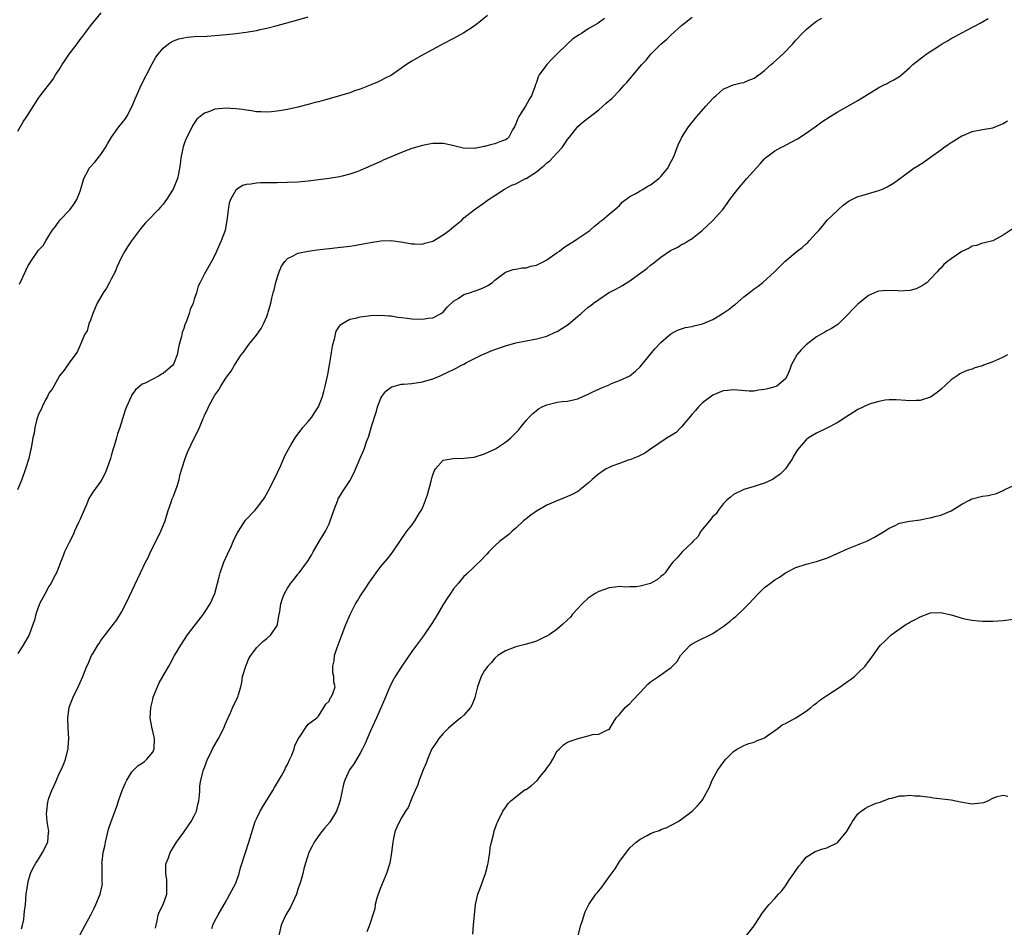
# Model space of a CAD drawing. Units: inches. Extents: x 2604000 to 2607000, y 1515000 to 1518000.
# Drawn here: x 2604161 to 2604351, y 1516991 to 1517166 of the extents above; entities that cross this region are included whole.
import ezdxf

# ---------------------------------------------------------------- set-up
doc = ezdxf.new("R2010")
doc.units = ezdxf.units.IN
doc.header["$MEASUREMENT"] = 0
doc.layers.add('LD26041515_10ft', color=72, linetype='Continuous')

msp = doc.modelspace()

# ---------------------------------------------------------------- linework, layer by layer
at = {"layer": 'LD26041515_10ft'}
for points, elevation in [([(2604251.55, 1517166.45), (2604250.46, 1517165.54), (2604249, 1517164.42), (2604247, 1517163.11), (2604245, 1517162.02), (2604242.99, 1517160.99), (2604241, 1517159.93), (2604238.64, 1517158.64), (2604237, 1517157.68), (2604235.94, 1517157), (2604233.02, 1517154.98), (2604231.71, 1517154.29), (2604231, 1517153.94), (2604230.36, 1517153.64), (2604228.92, 1517153), (2604227, 1517152.24), (2604225.91, 1517151.91), (2604225, 1517151.57), (2604221, 1517150.38), (2604219.9, 1517150.1), (2604219, 1517149.84), (2604218.31, 1517149.69), (2604217, 1517149.3), (2604216.75, 1517149.25), (2604215, 1517148.78), (2604213, 1517148.36), (2604212.21, 1517148.21), (2604211, 1517148.04), (2604209.9, 1517147.9), (2604209, 1517147.85), (2604207.87, 1517147.87), (2604207, 1517147.92), (2604206.07, 1517148.07), (2604205, 1517148.21), (2604204.32, 1517148.32), (2604203, 1517148.47), (2604201, 1517148.57), (2604200.51, 1517148.51), (2604199, 1517148.39), (2604197.96, 1517147.96), (2604197, 1517147.65), (2604196.16, 1517147), (2604195.53, 1517146.47), (2604194.71, 1517145.29), (2604194.24, 1517144.24), (2604193.38, 1517142.62), (2604193, 1517141.5), (2604192.86, 1517141.14), (2604192.4, 1517139), (2604192.29, 1517137.71), (2604192.19, 1517137), (2604191.96, 1517135.96), (2604191.79, 1517135), (2604190.96, 1517133), (2604189.68, 1517131), (2604189, 1517130.07), (2604188.49, 1517129.51), (2604188.06, 1517129), (2604186.14, 1517127), (2604185.57, 1517126.43), (2604185, 1517125.73), (2604184.65, 1517125.35), (2604182.91, 1517123), (2604182.14, 1517121.86), (2604181.62, 1517121), (2604181, 1517119.85), (2604180.1, 1517117.9), (2604179.74, 1517117), (2604179, 1517115.64), (2604178.69, 1517115), (2604178.1, 1517113.9), (2604177.46, 1517113), (2604176.28, 1517111), (2604175.93, 1517110.07), (2604175.43, 1517109), (2604175, 1517107.71), (2604174.71, 1517107), (2604174.34, 1517105.66), (2604173.94, 1517105), (2604172.45, 1517101.55), (2604171, 1517099.65), (2604169.94, 1517098.06), (2604169, 1517096.95), (2604167.94, 1517095), (2604167.62, 1517094.38), (2604167, 1517093.63), (2604166.7, 1517093), (2604166.31, 1517092.31), (2604165.69, 1517091), (2604165.51, 1517090.49), (2604165, 1517089.55), (2604164.87, 1517089.13), (2604164.78, 1517089), (2604164.64, 1517088.64), (2604164.24, 1517087), (2604164.12, 1517085.88), (2604163.91, 1517085), (2604163.59, 1517083), (2604163.45, 1517082.55), (2604163.1, 1517081), (2604162.47, 1517079), (2604161.76, 1517077), (2604160.9, 1517075)], 8160), ([(2604161, 1517144.19), (2604162.05, 1517145.95), (2604162.74, 1517147), (2604165, 1517150.55), (2604165.32, 1517151), (2604167.78, 1517154.22), (2604168.26, 1517155), (2604169, 1517156.13), (2604169.51, 1517157), (2604170.14, 1517157.86), (2604170.92, 1517159), (2604172.41, 1517161), (2604173, 1517161.82), (2604173.53, 1517162.47), (2604173.9, 1517163), (2604175, 1517164.47), (2604177.09, 1517167)], 8180), ([(2604274.14, 1517165.86), (2604272.89, 1517165), (2604271, 1517163.87), (2604269.66, 1517163), (2604269.24, 1517162.76), (2604268.04, 1517161.96), (2604266.97, 1517161.03), (2604264.95, 1517159), (2604263.96, 1517158.04), (2604262.98, 1517157), (2604261.53, 1517155), (2604261.35, 1517154.66), (2604261, 1517153.55), (2604260.83, 1517153.17), (2604260.69, 1517152.69), (2604260.02, 1517151), (2604259.63, 1517150.37), (2604258.91, 1517149), (2604257.6, 1517147), (2604257.41, 1517146.59), (2604257, 1517145.56), (2604256.76, 1517145), (2604256.41, 1517144.41), (2604255.69, 1517143), (2604255.34, 1517142.66), (2604255, 1517142.5), (2604254.23, 1517142.23), (2604253, 1517141.72), (2604252.41, 1517141.59), (2604251, 1517141.19), (2604250.83, 1517141.17), (2604250.02, 1517141), (2604249, 1517140.83), (2604246.89, 1517140.89), (2604246.33, 1517141), (2604244.56, 1517141.44), (2604243, 1517141.76), (2604242.2, 1517141.8), (2604241, 1517141.8), (2604240.32, 1517141.68), (2604239, 1517141.41), (2604237, 1517140.79), (2604235, 1517140.04), (2604233, 1517139.24), (2604231.46, 1517138.54), (2604231, 1517138.34), (2604230.09, 1517137.91), (2604228.04, 1517137), (2604227, 1517136.56), (2604226.34, 1517136.34), (2604225, 1517135.86), (2604223.51, 1517135.51), (2604223, 1517135.37), (2604221, 1517135.04), (2604219, 1517134.77), (2604217, 1517134.53), (2604215, 1517134.35), (2604213, 1517134.24), (2604211, 1517134.21), (2604209.78, 1517134.22), (2604207.8, 1517134.2), (2604207, 1517134.15), (2604205.94, 1517133.94), (2604205, 1517133.86), (2604204.33, 1517133.67), (2604203.27, 1517133), (2604203, 1517132.77), (2604202.01, 1517131), (2604201.74, 1517130.26), (2604201.55, 1517129), (2604201.37, 1517127.37), (2604200.97, 1517125), (2604200.23, 1517123), (2604199, 1517120.22), (2604198.34, 1517119), (2604197, 1517116.64), (2604196.16, 1517115), (2604195.74, 1517114.26), (2604195.42, 1517113), (2604195, 1517111.75), (2604194.79, 1517111), (2604194.21, 1517109.79), (2604194.04, 1517109), (2604193.54, 1517107.54), (2604193.21, 1517106.79), (2604193, 1517106.08), (2604192.68, 1517105.32), (2604192.54, 1517104.54), (2604192.11, 1517103), (2604191.9, 1517102.1), (2604191.7, 1517101), (2604191, 1517099.22), (2604190.86, 1517099), (2604189, 1517097.39), (2604188.72, 1517097.28), (2604188.24, 1517097), (2604187, 1517096.35), (2604185.57, 1517095.57), (2604185, 1517095.34), (2604184.52, 1517095), (2604183.7, 1517094.3), (2604183, 1517093.28), (2604182.82, 1517093), (2604181.92, 1517091), (2604181.66, 1517090.34), (2604180.68, 1517087), (2604180.23, 1517085.77), (2604180.03, 1517085), (2604179.64, 1517083.64), (2604179.3, 1517082.7), (2604179, 1517081.57), (2604178.83, 1517081), (2604178.15, 1517079), (2604177.81, 1517078.19), (2604177.22, 1517077), (2604177, 1517076.63), (2604175.45, 1517074.55), (2604175, 1517073.85), (2604174.69, 1517073.31), (2604174.27, 1517072.27), (2604173, 1517069.35), (2604172.91, 1517069.09), (2604172.68, 1517068.68), (2604171.93, 1517067), (2604171.68, 1517066.32), (2604170.95, 1517064.95), (2604170.01, 1517063), (2604169.73, 1517062.27), (2604169.2, 1517061), (2604169, 1517060.43), (2604168.44, 1517059), (2604167.94, 1517058.06), (2604167.4, 1517057), (2604167, 1517056.35), (2604166.24, 1517055), (2604165.2, 1517053), (2604164.47, 1517051), (2604164.18, 1517049.82), (2604163.91, 1517049), (2604163.2, 1517047), (2604162.04, 1517045), (2604161, 1517043.4)], 8150), ([(2604161.34, 1517114.66), (2604161.97, 1517115.97), (2604162.58, 1517117.42), (2604163, 1517118.22), (2604163.3, 1517118.7), (2604163.52, 1517119), (2604165, 1517121.21), (2604165.9, 1517122.1), (2604166.37, 1517123), (2604167, 1517123.98), (2604167.59, 1517125), (2604168.23, 1517125.77), (2604169.07, 1517127), (2604171, 1517128.98), (2604171.86, 1517130.14), (2604172.38, 1517131), (2604173, 1517132.59), (2604173.2, 1517133.2), (2604173.7, 1517135), (2604174.56, 1517136.56), (2604174.78, 1517137), (2604175.84, 1517138.16), (2604177, 1517139.69), (2604177.91, 1517141), (2604178.3, 1517141.7), (2604179.05, 1517143), (2604180.5, 1517145), (2604181.62, 1517146.38), (2604182, 1517147), (2604183.07, 1517149), (2604183.59, 1517150.41), (2604183.85, 1517151), (2604184.59, 1517152.59), (2604184.76, 1517153), (2604186.87, 1517157.13), (2604187.59, 1517158.41), (2604188.03, 1517159), (2604189, 1517160.2), (2604190.03, 1517161), (2604190.6, 1517161.4), (2604191, 1517161.6), (2604192.04, 1517161.96), (2604193, 1517162.18), (2604193.73, 1517162.27), (2604195, 1517162.39), (2604197.51, 1517162.49), (2604199, 1517162.58), (2604201.22, 1517162.78), (2604203.01, 1517162.99), (2604205, 1517163.24), (2604207, 1517163.57), (2604207.74, 1517163.74), (2604209, 1517164), (2604211, 1517164.51), (2604215, 1517165.63), (2604217, 1517166.21)], 8170), ([(2604161.7, 1516990.3), (2604161.88, 1516991), (2604162.12, 1516992.12), (2604162.23, 1516993), (2604162.29, 1516993.71), (2604162.45, 1516995), (2604162.63, 1516997), (2604162.9, 1516999), (2604163, 1516999.43), (2604163.45, 1517001), (2604163.94, 1517002.06), (2604164.49, 1517003), (2604165, 1517003.74), (2604165.78, 1517005), (2604166.77, 1517007), (2604166.91, 1517008.91), (2604166.94, 1517009.06), (2604166.67, 1517011), (2604166.52, 1517012.52), (2604166.56, 1517013), (2604166.79, 1517014.79), (2604166.84, 1517015), (2604167, 1517015.5), (2604167.56, 1517017), (2604168.03, 1517017.97), (2604168.42, 1517019), (2604169, 1517020.42), (2604169.32, 1517021), (2604169.84, 1517022.16), (2604170.16, 1517023), (2604170.68, 1517025), (2604170.68, 1517025.32), (2604170.85, 1517027), (2604170.72, 1517029), (2604170.63, 1517031), (2604170.89, 1517033), (2604171, 1517033.36), (2604171.69, 1517035), (2604172.77, 1517037.23), (2604173.53, 1517039), (2604174.32, 1517041), (2604174.56, 1517041.44), (2604175.22, 1517043), (2604175.5, 1517043.5), (2604176.39, 1517045), (2604176.66, 1517045.34), (2604177, 1517045.91), (2604179, 1517048.51), (2604179.4, 1517049), (2604180.08, 1517049.92), (2604181, 1517051.4), (2604181.79, 1517053), (2604184.63, 1517059), (2604185.62, 1517061), (2604186.1, 1517061.9), (2604186.59, 1517063), (2604187.61, 1517065), (2604188.59, 1517067), (2604189.38, 1517069), (2604190.01, 1517071), (2604190.58, 1517072.58), (2604190.78, 1517073.22), (2604191, 1517073.75), (2604191.31, 1517074.69), (2604191.44, 1517075), (2604191.71, 1517075.71), (2604192.1, 1517077), (2604192.25, 1517077.75), (2604192.64, 1517079), (2604193.24, 1517081), (2604193.74, 1517082.26), (2604195, 1517084.94), (2604195.7, 1517086.3), (2604196.01, 1517087), (2604196.72, 1517088.72), (2604196.9, 1517089.1), (2604197, 1517089.36), (2604197.54, 1517090.46), (2604197.77, 1517091), (2604198.66, 1517092.66), (2604199, 1517093.24), (2604199.74, 1517094.26), (2604200.17, 1517095), (2604201, 1517096.33), (2604201.45, 1517097), (2604202.1, 1517097.9), (2604202.75, 1517099), (2604204.08, 1517101), (2604204.48, 1517101.52), (2604205.52, 1517103), (2604207, 1517104.83), (2604207.12, 1517105), (2604207.89, 1517106.11), (2604208.38, 1517107), (2604209, 1517108.39), (2604209.22, 1517109), (2604209.28, 1517109.28), (2604209.77, 1517111), (2604209.97, 1517111.97), (2604210.25, 1517113), (2604210.42, 1517113.58), (2604210.74, 1517115), (2604211, 1517115.9), (2604211.39, 1517117), (2604211.86, 1517118.14), (2604212.48, 1517119), (2604213, 1517119.59), (2604214.09, 1517120.09), (2604215, 1517120.6), (2604216.97, 1517121.03), (2604218.72, 1517121.28), (2604225, 1517121.99), (2604225.88, 1517122.12), (2604227.6, 1517122.4), (2604229, 1517122.69), (2604231, 1517123.02), (2604233, 1517123.08), (2604235.23, 1517122.77), (2604237, 1517122.43), (2604237.56, 1517122.44), (2604239, 1517122.38), (2604239.46, 1517122.54), (2604241, 1517122.94), (2604243, 1517124.19), (2604244.18, 1517125), (2604244.59, 1517125.41), (2604245, 1517125.71), (2604246.61, 1517127), (2604247, 1517127.42), (2604249, 1517128.97), (2604251, 1517130.4), (2604251.74, 1517131), (2604253, 1517131.78), (2604254.83, 1517133), (2604256.28, 1517133.72), (2604257, 1517134.02), (2604258.88, 1517135), (2604259, 1517135.05), (2604261, 1517136.3), (2604261.82, 1517137), (2604262.47, 1517137.53), (2604263, 1517138.04), (2604263.57, 1517138.43), (2604265, 1517140.01), (2604265.97, 1517141), (2604267, 1517142.56), (2604267.39, 1517143), (2604268.95, 1517145.05), (2604270.04, 1517145.97), (2604273, 1517148.27), (2604274.47, 1517149.53), (2604275.51, 1517150.49), (2604277, 1517152.01), (2604277.89, 1517153), (2604278.43, 1517153.57), (2604279.36, 1517154.64), (2604279.65, 1517155), (2604281.33, 1517157), (2604282.13, 1517157.87), (2604283.06, 1517159), (2604285, 1517160.92), (2604286.12, 1517161.88), (2604287, 1517162.72), (2604289, 1517164.51), (2604291, 1517166.17)], 8140), ([(2604172.93, 1516989.07), (2604173.97, 1516991), (2604175.07, 1516993), (2604175.73, 1516994.27), (2604176.05, 1516995), (2604176.85, 1516997), (2604177.3, 1516999), (2604177.26, 1516999.26), (2604177.25, 1517002.75), (2604177.22, 1517003), (2604177.23, 1517003.23), (2604177.48, 1517005), (2604177.75, 1517006.25), (2604177.88, 1517007), (2604178.49, 1517009.51), (2604178.99, 1517011), (2604180.08, 1517013.92), (2604180.42, 1517015), (2604181.1, 1517017), (2604181.66, 1517018.34), (2604181.98, 1517019), (2604183, 1517020.61), (2604183.35, 1517021), (2604184.21, 1517021.79), (2604185, 1517022.25), (2604185.39, 1517022.61), (2604185.87, 1517023), (2604187, 1517024.38), (2604187.28, 1517025), (2604187.32, 1517027), (2604187.28, 1517027.28), (2604187, 1517028.42), (2604186.87, 1517028.87), (2604186.53, 1517031), (2604186.67, 1517033), (2604187, 1517034.55), (2604187.12, 1517035), (2604187.92, 1517037), (2604188.26, 1517037.74), (2604188.93, 1517039), (2604190.09, 1517041), (2604190.44, 1517041.56), (2604191.23, 1517043), (2604192.4, 1517045), (2604193.74, 1517047), (2604195, 1517048.69), (2604196.79, 1517051), (2604197, 1517051.3), (2604198.09, 1517053), (2604199, 1517055), (2604199.83, 1517058.17), (2604200.02, 1517059), (2604200.74, 1517061), (2604201.43, 1517062.57), (2604202.19, 1517064.19), (2604202.54, 1517065), (2604202.66, 1517065.34), (2604203.33, 1517066.67), (2604203.52, 1517067), (2604204.9, 1517069.1), (2604206.68, 1517071), (2604207, 1517071.36), (2604208.25, 1517073), (2604208.55, 1517073.45), (2604209.29, 1517074.71), (2604210.42, 1517077), (2604211.68, 1517079.68), (2604212.49, 1517081.51), (2604213.16, 1517082.84), (2604213.7, 1517083.7), (2604214.46, 1517085), (2604215.54, 1517086.46), (2604215.97, 1517087), (2604217, 1517088.14), (2604217.66, 1517089), (2604218.2, 1517089.8), (2604218.98, 1517091), (2604219.73, 1517093), (2604220.03, 1517093.97), (2604220.28, 1517095), (2604220.63, 1517096.63), (2604220.78, 1517097.22), (2604221.1, 1517099.1), (2604221.39, 1517101), (2604221.5, 1517101.5), (2604221.72, 1517103), (2604222.05, 1517104.05), (2604222.22, 1517105), (2604222.4, 1517105.6), (2604223, 1517106.53), (2604223.2, 1517106.8), (2604223.5, 1517107), (2604225, 1517107.87), (2604226.11, 1517108.11), (2604227, 1517108.38), (2604228.55, 1517108.55), (2604229, 1517108.62), (2604231, 1517108.69), (2604232.55, 1517108.55), (2604233, 1517108.53), (2604234.29, 1517108.29), (2604235, 1517108.22), (2604236.06, 1517108.06), (2604237, 1517107.97), (2604239, 1517107.92), (2604240.1, 1517108.1), (2604241, 1517108.17), (2604242.61, 1517109), (2604242.85, 1517109.15), (2604243, 1517109.26), (2604243.8, 1517110.2), (2604245, 1517111.36), (2604245.89, 1517111.89), (2604247, 1517112.66), (2604248.07, 1517113), (2604250.26, 1517113.74), (2604251, 1517114.08), (2604251.6, 1517114.4), (2604252.5, 1517115), (2604253, 1517115.43), (2604255, 1517116.94), (2604256.5, 1517117.5), (2604257, 1517117.55), (2604258.22, 1517117.78), (2604259, 1517117.79), (2604259.91, 1517118.09), (2604261, 1517118.31), (2604262.4, 1517119), (2604263, 1517119.36), (2604265, 1517120.74), (2604265.43, 1517121), (2604266.27, 1517121.73), (2604267, 1517122.17), (2604267.48, 1517122.52), (2604268.36, 1517123), (2604269, 1517123.47), (2604270.36, 1517124.36), (2604271.27, 1517125), (2604272.17, 1517125.83), (2604273, 1517126.46), (2604273.29, 1517126.71), (2604273.7, 1517127), (2604275, 1517128.15), (2604276.05, 1517129), (2604276.54, 1517129.46), (2604277, 1517129.83), (2604277.55, 1517130.45), (2604279, 1517131.54), (2604280.14, 1517132.14), (2604281, 1517132.68), (2604281.58, 1517133), (2604282.47, 1517133.53), (2604283, 1517133.78), (2604284.62, 1517135), (2604285, 1517135.4), (2604286.32, 1517137), (2604286.53, 1517137.47), (2604287, 1517138.31), (2604287.23, 1517138.77), (2604287.37, 1517139), (2604287.61, 1517139.61), (2604288.11, 1517141), (2604288.37, 1517141.63), (2604289.02, 1517142.98), (2604290.35, 1517145), (2604291.94, 1517147), (2604293.68, 1517149), (2604295, 1517150.46), (2604295.26, 1517150.74), (2604295.56, 1517151), (2604297, 1517152.23), (2604298.91, 1517153.09), (2604300.49, 1517153.51), (2604301, 1517153.57), (2604301.98, 1517154.02), (2604303, 1517154.36), (2604303.91, 1517155), (2604305, 1517155.87), (2604306.29, 1517157), (2604306.64, 1517157.36), (2604308.49, 1517159), (2604310.41, 1517161), (2604311, 1517161.68), (2604312.21, 1517163), (2604313, 1517163.76), (2604314.47, 1517165), (2604315, 1517165.35), (2604316.05, 1517165.95)], 8130), ([(2604187.57, 1516990.43), (2604187.65, 1516991), (2604187.87, 1516991.87), (2604188.07, 1516993), (2604188.34, 1516993.66), (2604189.03, 1516995), (2604189.72, 1516997), (2604189.75, 1516999), (2604189.73, 1516999.73), (2604189.51, 1517001), (2604189.5, 1517002.5), (2604189.6, 1517003), (2604190.02, 1517004.02), (2604190.35, 1517005), (2604191, 1517006.08), (2604191.61, 1517007), (2604193, 1517008.95), (2604193.83, 1517010.17), (2604194.4, 1517011), (2604195, 1517012.11), (2604195.44, 1517013), (2604195.72, 1517014.28), (2604195.92, 1517015), (2604196.05, 1517016.05), (2604196.06, 1517017), (2604196.09, 1517017.91), (2604196.26, 1517019), (2604196.82, 1517021), (2604197, 1517021.43), (2604197.58, 1517023), (2604198.14, 1517024.14), (2604198.54, 1517025), (2604199, 1517025.78), (2604199.67, 1517027), (2604200.7, 1517029), (2604201, 1517029.69), (2604201.53, 1517031), (2604202, 1517032), (2604202.6, 1517033.4), (2604203.41, 1517035), (2604203.52, 1517035.52), (2604203.97, 1517037), (2604204.19, 1517037.81), (2604204.32, 1517039), (2604204.93, 1517041), (2604205.55, 1517042.45), (2604205.91, 1517043), (2604207, 1517044.52), (2604208.26, 1517045.74), (2604209, 1517046.28), (2604209.78, 1517047), (2604211, 1517048.84), (2604211.07, 1517049), (2604211.34, 1517050.66), (2604211.53, 1517051.53), (2604211.72, 1517053), (2604212.01, 1517053.99), (2604212.43, 1517055), (2604213, 1517056.03), (2604213.66, 1517057), (2604214.26, 1517057.74), (2604215, 1517058.72), (2604215.26, 1517059), (2604216.87, 1517061.13), (2604217.61, 1517062.39), (2604217.92, 1517063), (2604219.09, 1517065), (2604219.81, 1517066.19), (2604220.31, 1517067), (2604221, 1517068.44), (2604221.25, 1517069), (2604221.91, 1517071), (2604222.67, 1517073), (2604222.78, 1517073.22), (2604223.86, 1517075), (2604225, 1517076.69), (2604225.81, 1517078.19), (2604227, 1517081.12), (2604227.6, 1517082.4), (2604227.82, 1517083), (2604228.22, 1517084.22), (2604228.66, 1517085.34), (2604229.2, 1517087.2), (2604230.13, 1517090.13), (2604230.38, 1517091), (2604231, 1517092.65), (2604231.21, 1517093), (2604231.97, 1517094.03), (2604233, 1517094.8), (2604233.13, 1517094.87), (2604235, 1517095.35), (2604235.37, 1517095.37), (2604237, 1517095.51), (2604239, 1517095.78), (2604241, 1517096.39), (2604242.44, 1517097), (2604244.2, 1517097.8), (2604245, 1517098.21), (2604245.55, 1517098.45), (2604246.53, 1517099), (2604247, 1517099.23), (2604247.51, 1517099.51), (2604250.49, 1517101), (2604251, 1517101.24), (2604252.24, 1517101.76), (2604253, 1517102.06), (2604255, 1517102.77), (2604257, 1517103.35), (2604259, 1517103.75), (2604261, 1517104.08), (2604263, 1517104.62), (2604264.61, 1517105.39), (2604265, 1517105.55), (2604265.9, 1517106.1), (2604267.1, 1517106.9), (2604269, 1517108.49), (2604269.65, 1517109), (2604271, 1517110.22), (2604271.48, 1517110.52), (2604272.02, 1517111), (2604273, 1517111.7), (2604274.91, 1517113), (2604276.29, 1517113.71), (2604277, 1517114.09), (2604277.58, 1517114.42), (2604279, 1517115.27), (2604281.41, 1517117), (2604282.3, 1517117.7), (2604283, 1517118.29), (2604283.41, 1517118.59), (2604283.93, 1517119), (2604285, 1517119.88), (2604286.88, 1517121.12), (2604287, 1517121.22), (2604288.24, 1517121.76), (2604289, 1517122.31), (2604289.51, 1517122.49), (2604290.23, 1517123), (2604291, 1517123.48), (2604292.97, 1517125.03), (2604295, 1517126.92), (2604296.93, 1517129.07), (2604297.79, 1517130.21), (2604298.32, 1517131), (2604299.83, 1517133), (2604301.54, 1517135), (2604304.12, 1517137.88), (2604305, 1517138.82), (2604305.19, 1517139), (2604307, 1517140.35), (2604308.15, 1517141), (2604308.72, 1517141.28), (2604309.98, 1517141.98), (2604311.34, 1517142.66), (2604313, 1517143.78), (2604315, 1517145.19), (2604316.05, 1517145.95), (2604317.63, 1517147), (2604319, 1517147.81), (2604323, 1517150.08), (2604327, 1517152.56), (2604327.91, 1517153), (2604328.62, 1517153.38), (2604329, 1517153.62), (2604329.93, 1517154.07), (2604331.18, 1517154.82), (2604331.4, 1517155), (2604333, 1517156.44), (2604333.59, 1517157), (2604335, 1517158.11), (2604335.52, 1517158.48), (2604336.17, 1517159), (2604338.63, 1517160.63), (2604339.21, 1517161), (2604340.37, 1517161.63), (2604341, 1517162.02), (2604341.64, 1517162.36), (2604343, 1517163.11), (2604346.56, 1517165), (2604348.08, 1517165.92)], 8120), ([(2604198.4, 1516990.4), (2604198.61, 1516991), (2604199, 1516991.84), (2604199.61, 1516993), (2604200.78, 1516995), (2604201, 1516995.35), (2604201.9, 1516997), (2604203, 1516999.11), (2604203.68, 1517001), (2604203.95, 1517002.06), (2604204.87, 1517005), (2604205.53, 1517007), (2604206.79, 1517011), (2604207, 1517011.5), (2604207.72, 1517013), (2604208.2, 1517013.8), (2604210.19, 1517017), (2604210.46, 1517017.54), (2604211.82, 1517019.82), (2604212.48, 1517021), (2604212.63, 1517021.37), (2604213, 1517022), (2604213.46, 1517023), (2604213.81, 1517023.81), (2604214.25, 1517025), (2604214.42, 1517025.58), (2604215.04, 1517026.96), (2604215.28, 1517027.28), (2604216.65, 1517029.35), (2604217, 1517029.8), (2604218.68, 1517031), (2604219, 1517031.33), (2604220.01, 1517033), (2604220.37, 1517033.63), (2604221, 1517034.24), (2604221.21, 1517034.79), (2604221.41, 1517035), (2604221.71, 1517035.71), (2604222.16, 1517037), (2604221.92, 1517037.92), (2604221.9, 1517039), (2604221.71, 1517039.71), (2604221.71, 1517041), (2604221.98, 1517042.02), (2604222.07, 1517043), (2604222.59, 1517044.59), (2604223.35, 1517046.65), (2604224.25, 1517049), (2604225.05, 1517050.95), (2604226.1, 1517053), (2604226.46, 1517053.54), (2604227, 1517054.46), (2604228.08, 1517056.08), (2604228.83, 1517057.17), (2604229, 1517057.43), (2604229.66, 1517058.34), (2604230.1, 1517059), (2604231, 1517060.18), (2604232.3, 1517061.7), (2604233.18, 1517062.82), (2604234.78, 1517065.22), (2604236.01, 1517067), (2604237, 1517068.18), (2604237.56, 1517069), (2604238.4, 1517070.4), (2604238.79, 1517071), (2604239, 1517071.46), (2604239.61, 1517073), (2604239.96, 1517074.04), (2604240.68, 1517076.68), (2604240.76, 1517077), (2604240.8, 1517077.2), (2604241, 1517077.9), (2604241.31, 1517078.69), (2604241.53, 1517079), (2604243, 1517080.7), (2604244.95, 1517081.05), (2604247, 1517081.07), (2604249, 1517081.29), (2604251, 1517081.9), (2604253.09, 1517082.91), (2604255, 1517084.15), (2604256.05, 1517085), (2604256.54, 1517085.46), (2604257, 1517085.98), (2604257.52, 1517086.48), (2604257.95, 1517087), (2604259, 1517088.36), (2604259.57, 1517089), (2604260.29, 1517089.71), (2604261, 1517090.31), (2604261.4, 1517090.6), (2604262.11, 1517091), (2604263, 1517091.39), (2604265, 1517091.86), (2604265.99, 1517091.99), (2604267, 1517092.09), (2604268.43, 1517092.43), (2604269, 1517092.54), (2604269.96, 1517093), (2604271, 1517093.45), (2604272.03, 1517093.97), (2604273, 1517094.4), (2604273.43, 1517094.57), (2604274.4, 1517095), (2604275, 1517095.25), (2604275.47, 1517095.47), (2604277, 1517096.07), (2604279, 1517096.99), (2604280.12, 1517097.88), (2604281, 1517098.68), (2604281.28, 1517099), (2604283.85, 1517102.15), (2604285, 1517103.38), (2604286.92, 1517105.08), (2604288.21, 1517105.79), (2604289, 1517106.03), (2604289.72, 1517106.28), (2604291, 1517106.5), (2604291.38, 1517106.62), (2604293, 1517106.99), (2604295, 1517107.85), (2604297, 1517109.04), (2604298.16, 1517109.84), (2604299, 1517110.51), (2604299.3, 1517110.7), (2604301, 1517112.18), (2604302.05, 1517113), (2604303, 1517113.77), (2604303.73, 1517114.27), (2604304.68, 1517115), (2604306.89, 1517117), (2604308.9, 1517119), (2604311.27, 1517121), (2604312.27, 1517121.73), (2604313, 1517122.46), (2604313.3, 1517122.7), (2604313.59, 1517123), (2604315, 1517124.56), (2604315.43, 1517125), (2604316.16, 1517125.84), (2604317.09, 1517127), (2604319.15, 1517129), (2604320.12, 1517129.88), (2604321.3, 1517130.7), (2604323, 1517131.53), (2604323.73, 1517131.73), (2604326.59, 1517132.59), (2604327, 1517132.69), (2604327.75, 1517133), (2604328.6, 1517133.4), (2604329.85, 1517134.15), (2604333, 1517136.46), (2604333.78, 1517137), (2604334.54, 1517137.46), (2604335.75, 1517138.25), (2604336.81, 1517139), (2604337, 1517139.12), (2604339, 1517140.57), (2604339.57, 1517141), (2604340.41, 1517141.59), (2604341, 1517141.99), (2604343, 1517143.25), (2604343.4, 1517143.4), (2604345, 1517144.07), (2604347, 1517144.45), (2604349, 1517144.8), (2604350.57, 1517145.43), (2604351, 1517145.63), (2604351.84, 1517146.16)], 8110), ([(2604352.73, 1517125.27), (2604351, 1517124.09), (2604349, 1517123.01), (2604347.4, 1517122.6), (2604347, 1517122.54), (2604345.87, 1517122.13), (2604345, 1517121.95), (2604344.42, 1517121.58), (2604343, 1517120.96), (2604341, 1517119.56), (2604340.26, 1517119), (2604339.58, 1517118.42), (2604339, 1517117.75), (2604338.59, 1517117.42), (2604338.27, 1517117), (2604337, 1517115.67), (2604336.32, 1517115), (2604335.55, 1517114.45), (2604335, 1517114.11), (2604334.22, 1517113.78), (2604333, 1517113.41), (2604331, 1517113.3), (2604330.66, 1517113.34), (2604328.56, 1517113.44), (2604327, 1517113.29), (2604326.77, 1517113.23), (2604325, 1517112.46), (2604323, 1517110.82), (2604322.1, 1517109.9), (2604321, 1517108.73), (2604319.25, 1517107), (2604319.11, 1517106.89), (2604317.92, 1517106.08), (2604317, 1517105.63), (2604316.62, 1517105.38), (2604315.88, 1517105), (2604315, 1517104.5), (2604313, 1517102.96), (2604312.03, 1517101.97), (2604311.23, 1517101), (2604310.09, 1517099), (2604309.83, 1517098.17), (2604309.36, 1517097), (2604309, 1517096.42), (2604307.37, 1517095), (2604307, 1517094.85), (2604305.53, 1517094.47), (2604305, 1517094.32), (2604303.79, 1517094.21), (2604303, 1517094.03), (2604302, 1517094), (2604299.79, 1517094.21), (2604299, 1517094.27), (2604297.87, 1517094.13), (2604297, 1517094.05), (2604295, 1517093.24), (2604293, 1517091.76), (2604292.28, 1517091), (2604291.69, 1517090.31), (2604291, 1517089.57), (2604289, 1517087.14), (2604288.83, 1517087), (2604287.96, 1517086.04), (2604287, 1517085.43), (2604286.22, 1517085), (2604283, 1517082.83), (2604281.93, 1517082.07), (2604281, 1517081.62), (2604280.62, 1517081.38), (2604279, 1517080.77), (2604278.67, 1517080.67), (2604277, 1517080.07), (2604275.53, 1517079.53), (2604275, 1517079.31), (2604274.45, 1517079), (2604273.58, 1517078.42), (2604273, 1517078.08), (2604271.73, 1517077), (2604271, 1517076.28), (2604269.37, 1517075), (2604269.19, 1517074.81), (2604269, 1517074.68), (2604267.91, 1517074.09), (2604267, 1517073.67), (2604266.53, 1517073.47), (2604264.82, 1517072.82), (2604263, 1517072), (2604261, 1517070.88), (2604259.89, 1517070.11), (2604259, 1517069.41), (2604258.52, 1517069), (2604257, 1517067.58), (2604256.31, 1517067), (2604255.65, 1517066.35), (2604253.89, 1517065), (2604253, 1517064.21), (2604251.8, 1517063), (2604251.42, 1517062.58), (2604251, 1517062.14), (2604250.47, 1517061.53), (2604249, 1517060.15), (2604247.4, 1517058.6), (2604247, 1517058.24), (2604246.44, 1517057.56), (2604245.94, 1517057), (2604245, 1517055.87), (2604244.41, 1517055), (2604243.86, 1517054.14), (2604243, 1517052.87), (2604241.59, 1517050.41), (2604240.81, 1517049.19), (2604239.2, 1517046.8), (2604237.89, 1517045), (2604237, 1517043.83), (2604235.04, 1517041), (2604233.77, 1517039), (2604233.48, 1517038.52), (2604232.81, 1517037.19), (2604231.89, 1517035), (2604230.15, 1517031), (2604229, 1517028.49), (2604227.95, 1517026.05), (2604227.44, 1517025), (2604227, 1517024.2), (2604225.82, 1517022.18), (2604224.95, 1517021), (2604224.05, 1517019), (2604223.77, 1517018.23), (2604223.14, 1517015.14), (2604223, 1517014.67), (2604222.44, 1517013), (2604221.13, 1517010.87), (2604220.2, 1517009.8), (2604219.54, 1517009), (2604218.13, 1517007), (2604217.74, 1517006.26), (2604217.13, 1517005), (2604216.45, 1517003), (2604216.13, 1517001.87), (2604215.93, 1517001), (2604215.55, 1516999.55), (2604215.38, 1516999), (2604215, 1516997.93), (2604214.7, 1516997), (2604213.54, 1516994.46), (2604212.65, 1516993), (2604211.8, 1516991), (2604211.3, 1516989)], 8100), ([(2604351.81, 1517101), (2604351, 1517100.57), (2604350.16, 1517100.16), (2604349, 1517099.64), (2604347.23, 1517099), (2604347, 1517098.9), (2604345.52, 1517098.48), (2604345, 1517098.27), (2604344.03, 1517097.97), (2604343, 1517097.52), (2604342.65, 1517097.35), (2604342.12, 1517097), (2604341, 1517096.2), (2604339, 1517094.33), (2604338.26, 1517093.74), (2604337, 1517092.86), (2604335, 1517092.22), (2604334.2, 1517092.2), (2604333, 1517092.14), (2604332.23, 1517092.23), (2604330.34, 1517092.34), (2604329, 1517092.33), (2604328.25, 1517092.25), (2604327, 1517092.03), (2604325.64, 1517091.64), (2604325, 1517091.42), (2604323, 1517090.48), (2604322.1, 1517089.9), (2604320.68, 1517089), (2604319, 1517087.9), (2604317, 1517086.9), (2604315, 1517085.93), (2604313.48, 1517085), (2604313, 1517084.64), (2604311.59, 1517083), (2604311.33, 1517082.67), (2604310.55, 1517081.45), (2604310.37, 1517081), (2604309, 1517079), (2604307.99, 1517078.01), (2604307, 1517077.29), (2604306.83, 1517077.17), (2604306.51, 1517077), (2604305, 1517076.29), (2604303.97, 1517075.97), (2604303, 1517075.64), (2604301, 1517075.07), (2604300.84, 1517075), (2604299, 1517074.08), (2604298.44, 1517073.56), (2604297.71, 1517073), (2604297, 1517072.28), (2604296.04, 1517071), (2604295.65, 1517070.35), (2604295, 1517069.82), (2604294.36, 1517069), (2604293, 1517067.38), (2604292.7, 1517067), (2604292.1, 1517065.9), (2604291.13, 1517065), (2604291, 1517064.83), (2604289.13, 1517063), (2604288.13, 1517061.87), (2604287.28, 1517061), (2604287, 1517060.67), (2604285.81, 1517059), (2604285.43, 1517058.57), (2604285, 1517058.25), (2604284.31, 1517057.69), (2604283, 1517056.94), (2604281, 1517056.4), (2604280.29, 1517056.29), (2604279, 1517056.29), (2604278.22, 1517056.22), (2604277, 1517056.32), (2604276.18, 1517056.18), (2604275, 1517056.05), (2604273, 1517055.35), (2604272.35, 1517055), (2604271, 1517054.07), (2604269.8, 1517053), (2604269, 1517052.1), (2604267.96, 1517051), (2604267.55, 1517050.45), (2604267, 1517049.9), (2604266.03, 1517049), (2604265, 1517048.1), (2604263.47, 1517047), (2604263, 1517046.74), (2604262.54, 1517046.54), (2604261, 1517045.82), (2604260.41, 1517045.59), (2604259, 1517045.21), (2604258.85, 1517045.15), (2604257, 1517044.7), (2604255, 1517043.95), (2604253.56, 1517043), (2604253, 1517042.53), (2604252.33, 1517041.67), (2604251.63, 1517041), (2604251, 1517040.14), (2604250.32, 1517039), (2604249.6, 1517037), (2604249.19, 1517035.19), (2604249.11, 1517034.89), (2604248.55, 1517033.45), (2604248.3, 1517033), (2604247, 1517031.51), (2604246.43, 1517031), (2604245, 1517029.85), (2604244.01, 1517029), (2604243, 1517027.96), (2604242.15, 1517027), (2604241.72, 1517026.28), (2604241, 1517025.25), (2604240.85, 1517025), (2604239.97, 1517023), (2604239.72, 1517022.28), (2604239.16, 1517021), (2604238.4, 1517019), (2604238.04, 1517017.96), (2604237.61, 1517017), (2604237, 1517015.53), (2604236.28, 1517013.72), (2604235.78, 1517013), (2604235, 1517011.74), (2604234.56, 1517011), (2604234.09, 1517009.91), (2604233.71, 1517009), (2604233.39, 1517007.39), (2604233.3, 1517007), (2604233.08, 1517005), (2604232.72, 1517003), (2604232.07, 1517001), (2604231.23, 1516999), (2604231, 1516998.36), (2604230.46, 1516997), (2604230.22, 1516996.22), (2604229.92, 1516995), (2604229.84, 1516994.16), (2604229.48, 1516993), (2604229, 1516991.6), (2604228.81, 1516991), (2604228.29, 1516989.71)], 8090), ([(2604248.71, 1516989.29), (2604248.89, 1516991), (2604249.04, 1516993), (2604249.25, 1516995), (2604249.71, 1516997), (2604250.05, 1516997.95), (2604251.19, 1517001), (2604251.57, 1517002.43), (2604251.68, 1517003), (2604251.81, 1517003.81), (2604251.99, 1517005), (2604252.08, 1517005.92), (2604252.31, 1517007), (2604252.75, 1517008.75), (2604252.8, 1517009), (2604252.84, 1517009.16), (2604253.36, 1517010.64), (2604253.53, 1517011), (2604254.53, 1517013), (2604255, 1517013.7), (2604255.55, 1517014.45), (2604256.03, 1517015), (2604258.57, 1517017), (2604258.84, 1517017.16), (2604259, 1517017.21), (2604260.05, 1517017.95), (2604261.11, 1517018.89), (2604261.98, 1517019.98), (2604262.84, 1517021), (2604263, 1517021.3), (2604263.73, 1517022.27), (2604264.18, 1517023), (2604265, 1517024.63), (2604265.43, 1517025), (2604266.19, 1517025.81), (2604267, 1517026.32), (2604267.49, 1517026.51), (2604269.03, 1517027.03), (2604271, 1517027.53), (2604271.78, 1517027.78), (2604273, 1517027.83), (2604274.71, 1517028.71), (2604275, 1517028.78), (2604275.86, 1517030.14), (2604276.38, 1517031), (2604277, 1517031.62), (2604278.11, 1517033), (2604279, 1517033.8), (2604279.6, 1517034.4), (2604281, 1517035.9), (2604282.51, 1517037.49), (2604283, 1517037.93), (2604284.54, 1517039), (2604285, 1517039.27), (2604286.12, 1517040.12), (2604287, 1517040.73), (2604287.22, 1517041), (2604288.13, 1517041.87), (2604288.76, 1517043), (2604290.66, 1517045), (2604290.84, 1517045.16), (2604291, 1517045.26), (2604292.15, 1517045.85), (2604295, 1517047.25), (2604295.83, 1517047.83), (2604297, 1517048.6), (2604298.34, 1517049.66), (2604299, 1517050.22), (2604299.43, 1517050.57), (2604301, 1517052), (2604301.95, 1517053), (2604303.79, 1517055), (2604305, 1517056.12), (2604306.12, 1517057), (2604307, 1517057.63), (2604307.88, 1517058.12), (2604309, 1517058.95), (2604311, 1517060), (2604313, 1517060.66), (2604315, 1517061.16), (2604316.37, 1517061.63), (2604317, 1517061.82), (2604319, 1517062.67), (2604321, 1517063.6), (2604324.5, 1517065), (2604324.85, 1517065.15), (2604326.18, 1517065.82), (2604328.12, 1517067), (2604329, 1517067.59), (2604330.02, 1517068.02), (2604331, 1517068.53), (2604332.93, 1517068.93), (2604333, 1517068.96), (2604335, 1517069.21), (2604336.49, 1517069.51), (2604337, 1517069.55), (2604338.1, 1517069.9), (2604339, 1517070.11), (2604341, 1517070.96), (2604343, 1517072.21), (2604344.49, 1517073), (2604344.81, 1517073.19), (2604345, 1517073.26), (2604347, 1517073.77), (2604348.1, 1517073.9), (2604349.7, 1517074.3), (2604351, 1517074.88), (2604351.2, 1517075), (2604353, 1517075.83)], 8080), ([(2604269.02, 1516989), (2604269.57, 1516991), (2604269.9, 1516991.9), (2604270.22, 1516993), (2604270.41, 1516993.59), (2604271, 1516994.77), (2604271.13, 1516995), (2604272.48, 1516997), (2604272.72, 1516997.28), (2604273, 1516997.65), (2604273.63, 1516998.37), (2604274.03, 1516999), (2604275, 1517000.34), (2604276.15, 1517001.85), (2604277, 1517003.29), (2604279, 1517005.95), (2604280.2, 1517007), (2604281, 1517007.59), (2604282.32, 1517008.32), (2604283, 1517008.67), (2604283.81, 1517009), (2604284.71, 1517009.29), (2604285, 1517009.45), (2604286.17, 1517009.83), (2604287, 1517010.29), (2604287.47, 1517010.53), (2604288.32, 1517011), (2604289, 1517011.43), (2604291, 1517013), (2604292.01, 1517013.99), (2604292.86, 1517015), (2604293, 1517015.19), (2604294.38, 1517017.62), (2604294.87, 1517019), (2604295.95, 1517021), (2604296.45, 1517021.55), (2604297, 1517022.38), (2604297.51, 1517023), (2604299, 1517024.53), (2604299.78, 1517025), (2604300.56, 1517025.44), (2604301, 1517025.68), (2604301.93, 1517026.07), (2604303, 1517026.29), (2604303.46, 1517026.54), (2604304.67, 1517027), (2604305, 1517027.17), (2604305.51, 1517027.51), (2604307, 1517028.58), (2604307.64, 1517029), (2604308.36, 1517029.64), (2604309, 1517029.94), (2604311, 1517031.03), (2604313, 1517032.3), (2604313.91, 1517033), (2604314.49, 1517033.51), (2604315, 1517033.83), (2604315.62, 1517034.38), (2604317, 1517035.33), (2604319.55, 1517037), (2604321, 1517038), (2604321.58, 1517038.42), (2604322.33, 1517039), (2604323, 1517039.59), (2604324.39, 1517041), (2604324.66, 1517041.34), (2604325.52, 1517042.48), (2604327, 1517044.61), (2604327.33, 1517045), (2604328.18, 1517045.82), (2604329, 1517046.63), (2604329.42, 1517047), (2604332.23, 1517049), (2604332.73, 1517049.27), (2604333, 1517049.45), (2604334.04, 1517049.96), (2604335, 1517050.51), (2604337, 1517051.25), (2604339, 1517051.33), (2604341.2, 1517050.8), (2604343, 1517050.22), (2604343.95, 1517050.05), (2604345, 1517049.81), (2604346.27, 1517049.73), (2604347, 1517049.65), (2604349, 1517049.63), (2604351, 1517049.75), (2604353, 1517050.05)], 8070), ([(2604301.5, 1516989), (2604303, 1516990.91), (2604303.2, 1516991.2), (2604304.6, 1516993.4), (2604305.46, 1516994.54), (2604305.86, 1516995), (2604307, 1516996.18), (2604307.67, 1516997), (2604308.34, 1516997.66), (2604309, 1516998.6), (2604309.81, 1516999.81), (2604310.63, 1517001), (2604311, 1517001.58), (2604311.61, 1517002.39), (2604312.14, 1517003), (2604313, 1517004.1), (2604314.77, 1517005.23), (2604316.25, 1517005.75), (2604317, 1517005.93), (2604319, 1517006.88), (2604319.07, 1517006.93), (2604319.14, 1517007), (2604320.79, 1517009), (2604321, 1517009.35), (2604321.6, 1517010.4), (2604321.95, 1517011), (2604323, 1517012.48), (2604323.64, 1517013), (2604324.44, 1517013.56), (2604325, 1517013.93), (2604326.52, 1517014.52), (2604327.27, 1517014.73), (2604329, 1517015.42), (2604329.54, 1517015.54), (2604331, 1517015.99), (2604331.97, 1517015.97), (2604333, 1517016.11), (2604333.99, 1517015.99), (2604335, 1517015.97), (2604335.83, 1517015.83), (2604337, 1517015.68), (2604337.59, 1517015.59), (2604341, 1517015.17), (2604342.78, 1517014.78), (2604345, 1517014.43), (2604345.55, 1517014.45), (2604347.3, 1517014.7), (2604348.06, 1517015), (2604349, 1517015.48), (2604349.82, 1517015.82), (2604351, 1517016.08), (2604351.9, 1517015.9)], 8060)]:
    msp.add_lwpolyline(points, dxfattribs=dict(at, elevation=elevation))

doc.saveas('drawing.dxf')
